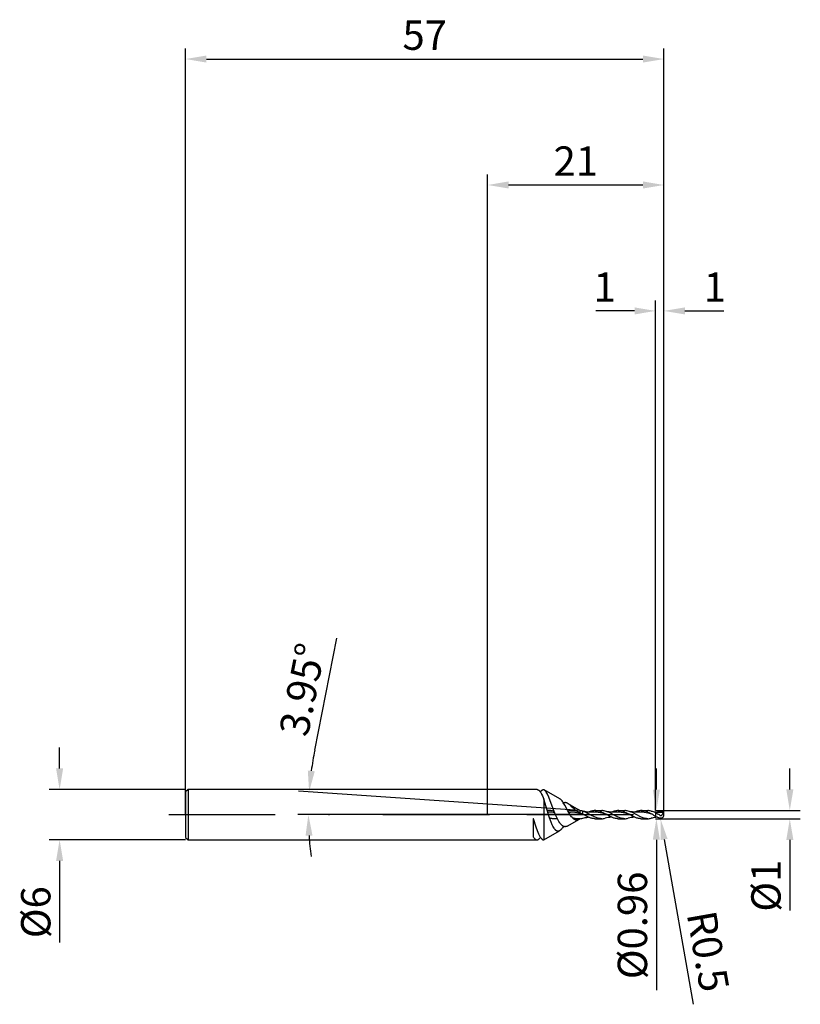
# Model space of a CAD drawing. Units: millimetres. Extents: x -56 to 37, y -23 to 95.
import ezdxf

# ---------------------------------------------------------------- set-up
doc = ezdxf.new("R2010")
doc.units = ezdxf.units.MM
doc.header["$PDMODE"] = 1
doc.linetypes.add('CENTER', pattern=[25.4, 12.7, -6.35, 0, -6.35])
doc.layers.get('DEFPOINTS').update_dxf_attribs({"linetype": 'CONTINUOUS'})
for name, color, linetype in [('1', 4, 'CONTINUOUS'), ('2', 7, 'CONTINUOUS'), ('4', 2, 'CENTER'), ('SK1', 4, 'CONTINUOUS'), ('SK2', 7, 'CONTINUOUS'), ('SK4', 2, 'CENTER')]:
    doc.layers.add(name, color=color, linetype=linetype)
doc.styles.add('SIMPLEX', font='simplex')
doc.dimstyles.get("Standard").update_dxf_attribs({"dimtxt": 3.5, "dimasz": 2.5, "dimexe": 1.25, "dimexo": 0, "dimtad": 1, "dimdsep": 46, "dimtxsty": 'SIMPLEX', "dimcen": 0, "dimazin": 2, "dimtfac": 1, "dimtofl": 0, "dimtmove": 0, "dimatfit": 3, "dimfxl": 1, "dimarcsym": 0})

# ---------------------------------------------------------------- blocks, each defined once
blk = doc.blocks.new('*D0')
at = {"layer": '2', "color": 0, "lineweight": -2}
for p, q in [((36, 3), (36, 5.5)), ((21, 0.5), (37.25, 0.5)), ((21, -0.5), (37.25, -0.5)), ((36, -3), (36, -11.42))]:
    blk.add_line(p, q, dxfattribs=at)
at = {"layer": '2', "color": 0}
for points in [[(35.58, 3), (36.42, 3), (36, 0.5)], [(36.42, -3), (35.58, -3), (36, -0.5)]]:
    blk.add_solid(points, dxfattribs=at)
at = {"layer": 'DEFPOINTS', "color": 0}
for p in [(21, 0.5), (21, -0.5), (36, -0.5)]:
    blk.add_point(p, dxfattribs=at)
at = {"layer": '2', "color": 0, "insert": (33.61, -8.46), "char_height": 3.5, "attachment_point": 5, "rotation": 90, "style": 'SIMPLEX'}
blk.add_mtext('%%c1', dxfattribs=at)
blk = doc.blocks.new('*D1')
at = {"layer": '2', "color": 0, "lineweight": -2}
for p, q in [((0, 0), (0, 76.25)), ((21, 0), (21, 76.25)), ((2.5, 75), (18.5, 75))]:
    blk.add_line(p, q, dxfattribs=at)
at = {"layer": '2', "color": 0}
for points in [[(2.5, 75.42), (2.5, 74.58), (0, 75)], [(18.5, 74.58), (18.5, 75.42), (21, 75)]]:
    blk.add_solid(points, dxfattribs=at)
at = {"layer": 'DEFPOINTS', "color": 0}
for p in [(21, 75), (0, 0), (21, 0)]:
    blk.add_point(p, dxfattribs=at)
at = {"layer": '2', "color": 0, "insert": (10.5, 77.39), "char_height": 3.5, "attachment_point": 5, "style": 'SIMPLEX'}
blk.add_mtext('21', dxfattribs=at)
blk = doc.blocks.new('*D2')
at = {"layer": '2', "color": 0, "lineweight": -2}
for p, q in [((20, 0.48), (20, 61.25)), ((21, 0.5), (21, 61.25)), ((17.5, 60), (15, 60)), ((23.5, 60), (28.13, 60))]:
    blk.add_line(p, q, dxfattribs=at)
at = {"layer": '2', "color": 0}
for points in [[(17.5, 59.58), (17.5, 60.42), (20, 60)], [(23.5, 60.42), (23.5, 59.58), (21, 60)]]:
    blk.add_solid(points, dxfattribs=at)
at = {"layer": 'DEFPOINTS', "color": 0}
for p in [(21, 60), (20, 0.48), (21, 0.5)]:
    blk.add_point(p, dxfattribs=at)
at = {"layer": '2', "color": 0, "insert": (27.06, 62.38), "char_height": 3.5, "attachment_point": 5, "style": 'SIMPLEX'}
blk.add_mtext('1', dxfattribs=at)
blk = doc.blocks.new('*D3')
at = {"layer": 'DEFPOINTS', "color": 0}
for p in [(-36, 3), (-51, -3), (-36, -3)]:
    blk.add_point(p, dxfattribs=at)
at = {"layer": 'SK2', "color": 0, "lineweight": -2}
for p, q in [((-51, 5.5), (-51, 8)), ((-36, 3), (-52.25, 3)), ((-36, -3), (-52.25, -3)), ((-51, -5.5), (-51, -15.24))]:
    blk.add_line(p, q, dxfattribs=at)
at = {"layer": 'SK2', "color": 0}
for points in [[(-51.42, 5.5), (-50.58, 5.5), (-51, 3)], [(-50.58, -5.5), (-51.42, -5.5), (-51, -3)]]:
    blk.add_solid(points, dxfattribs=at)
at = {"layer": 'SK2', "color": 0, "insert": (-53.39, -11.62), "char_height": 3.5, "attachment_point": 5, "rotation": 90, "style": 'SIMPLEX'}
blk.add_mtext('%%c6', dxfattribs=at)
blk = doc.blocks.new('*D4')
at = {"layer": 'DEFPOINTS', "color": 0}
for p in [(21, 90), (-36, 0), (21, 0)]:
    blk.add_point(p, dxfattribs=at)
at = {"layer": 'SK2', "color": 0, "lineweight": -2}
for p, q in [((-36, 0), (-36, 91.25)), ((21, 0), (21, 91.25)), ((-33.5, 90), (18.5, 90))]:
    blk.add_line(p, q, dxfattribs=at)
at = {"layer": 'SK2', "color": 0}
for points in [[(-33.5, 90.42), (-33.5, 89.58), (-36, 90)], [(18.5, 89.58), (18.5, 90.42), (21, 90)]]:
    blk.add_solid(points, dxfattribs=at)
at = {"layer": 'SK2', "color": 0, "insert": (-7.5, 92.39), "char_height": 3.5, "attachment_point": 5, "style": 'SIMPLEX'}
blk.add_mtext('57', dxfattribs=at)
blk = doc.blocks.new('*D5')
at = {"layer": '2', "color": 0, "lineweight": -2}
for p, q in [((20.1, 2.98), (20.1, 5.48)), ((20, 0.48), (21.35, 0.48)), ((20, -0.48), (21.35, -0.48)), ((20.1, -2.98), (20.1, -20.91))]:
    blk.add_line(p, q, dxfattribs=at)
at = {"layer": '2', "color": 0}
for points in [[(19.68, 2.98), (20.52, 2.98), (20.1, 0.48)], [(20.52, -2.98), (19.68, -2.98), (20.1, -0.48)]]:
    blk.add_solid(points, dxfattribs=at)
at = {"layer": 'DEFPOINTS', "color": 0}
for p in [(20, 0.48), (20, -0.48), (20.1, -0.48)]:
    blk.add_point(p, dxfattribs=at)
at = {"layer": '2', "color": 0, "insert": (17.7, -13.19), "char_height": 3.5, "attachment_point": 5, "rotation": 90, "style": 'SIMPLEX'}
blk.add_mtext('%%c0.96', dxfattribs=at)
blk = doc.blocks.new('*D6')
at = {"layer": '2', "color": 0, "lineweight": -2}
for p, q in [((20, 0.48), (20, 61.25)), ((21, 0.5), (21, 61.25)), ((17.5, 60), (12.87, 60)), ((23.5, 60), (26, 60))]:
    blk.add_line(p, q, dxfattribs=at)
at = {"layer": '2', "color": 0}
for points in [[(17.5, 59.58), (17.5, 60.42), (20, 60)], [(23.5, 60.42), (23.5, 59.58), (21, 60)]]:
    blk.add_solid(points, dxfattribs=at)
at = {"layer": 'DEFPOINTS', "color": 0}
for p in [(20, 60), (20, 0.48), (21, 0.5)]:
    blk.add_point(p, dxfattribs=at)
at = {"layer": '2', "color": 0, "insert": (13.94, 62.38), "char_height": 3.5, "attachment_point": 5, "style": 'SIMPLEX'}
blk.add_mtext('1', dxfattribs=at)
blk = doc.blocks.new('*D7')
at = {"layer": '2', "color": 0, "lineweight": -2}
blk.add_line((21.02, -2.95), (24.48, -22.59), dxfattribs=at)
at = {"layer": '2', "color": 0}
blk.add_solid([(21.43, -2.88), (20.61, -3.03), (20.59, -0.49)], dxfattribs=at)
at = {"layer": 'DEFPOINTS', "color": 0}
for p in [(20.5, 0), (20.59, -0.49)]:
    blk.add_point(p, dxfattribs=at)
at = {"layer": '2', "color": 0, "insert": (25.82, -16.35), "char_height": 3.5, "attachment_point": 5, "rotation": 280, "style": 'SIMPLEX'}
blk.add_mtext('R0.5', dxfattribs=at)
blk = doc.blocks.new('*D8')
at = {"layer": 'DEFPOINTS', "color": 0}
for p in [(-21.35, 0.91), (11, 0.5), (11, 0), (18.25, 0)]:
    blk.add_point(p, dxfattribs=at)
at = {"layer": 'SK2', "color": 0, "lineweight": -2}
for p, q in [((-20.61, 7.68), (-17.97, 21.04)), ((11, 0.5), (-22.52, 2.81)), ((11, 0), (-22.61, 0))]:
    blk.add_line(p, q, dxfattribs=at)
for start, end in [(168.8218, 172.4383), (183.6165, 187.233)]:
    blk.add_arc((18.25, 0), 39.61, start, end, dxfattribs=at)
at = {"layer": 'SK2', "color": 0}
for points in [[(-21.43, 5.25), (-20.6, 5.17), (-21.27, 2.73)], [(-20.87, -2.49), (-21.7, -2.51), (-21.36, 0)]]:
    blk.add_solid(points, dxfattribs=at)
at = {"layer": 'SK2', "color": 0, "insert": (-21.64, 14.82), "char_height": 3.5, "attachment_point": 5, "rotation": 78.8218, "style": 'SIMPLEX'}
blk.add_mtext('3.95%%d', dxfattribs=at)

msp = doc.modelspace()

# ---------------------------------------------------------------- linework, layer by layer
at = {"layer": '1'}
for p, q in [((5.881, 3), (0, 3)), ((5.881, 3), (5.893, 3)), ((5.893, 3), (5.906, 2.999)), ((5.906, 2.999), (5.918, 2.997)), ((5.918, 2.997), (5.931, 2.995)), ((5.931, 2.995), (5.943, 2.992)), ((5.943, 2.992), (5.956, 2.989)), ((5.956, 2.989), (5.968, 2.985)), ((5.968, 2.985), (5.981, 2.98)), ((5.981, 2.98), (5.993, 2.975)), ((5.993, 2.975), (6.006, 2.969)), ((6.006, 2.969), (6.018, 2.963)), ((6.018, 2.963), (6.031, 2.956)), ((6.031, 2.956), (6.043, 2.949)), ((6.043, 2.949), (6.068, 2.932)), ((6.068, 2.932), (6.093, 2.912)), ((6.093, 2.912), (6.118, 2.89)), ((6.118, 2.89), (6.143, 2.866)), ((6.143, 2.866), (6.168, 2.84)), ((6.168, 2.84), (6.193, 2.811)), ((6.193, 2.811), (6.218, 2.78)), ((6.218, 2.78), (6.268, 2.711)), ((6.268, 2.711), (6.318, 2.633)), ((6.28, 2.693), (6.33, 2.764)), ((6.318, 2.633), (6.368, 2.547)), ((6.33, 2.764), (6.355, 2.796)), ((6.355, 2.796), (6.38, 2.826)), ((6.368, 2.547), (6.418, 2.453)), ((6.38, 2.826), (6.405, 2.854)), ((6.405, 2.854), (6.43, 2.879)), ((6.418, 2.453), (6.518, 2.24)), ((6.43, 2.879), (6.455, 2.902)), ((6.455, 2.902), (6.48, 2.922)), ((6.48, 2.922), (6.504, 2.94)), ((6.504, 2.94), (6.529, 2.956)), ((6.529, 2.956), (6.542, 2.963)), ((6.542, 2.963), (6.554, 2.97)), ((6.554, 2.97), (6.567, 2.975)), ((6.567, 2.975), (6.579, 2.981)), ((6.579, 2.981), (6.592, 2.985)), ((6.592, 2.985), (6.604, 2.989)), ((6.604, 2.989), (6.617, 2.992)), ((6.617, 2.992), (6.629, 2.995)), ((6.629, 2.995), (6.642, 2.997)), ((6.642, 2.997), (6.654, 2.999)), ((6.654, 2.999), (6.667, 3)), ((6.667, 3), (6.679, 3)), ((6.679, 3), (6.68, 3)), ((6.68, 3), (6.679, 3)), ((6.68, 3), (8.565, 1.909)), ((6.68, 3), (6.68, 3)), ((6.68, 3), (6.68, 3)), ((6.68, 3), (6.68, 3)), ((6.698, 2.989), (6.68, 3)), ((6.715, 2.977), (6.698, 2.989)), ((6.733, 2.964), (6.715, 2.977)), ((6.75, 2.95), (6.733, 2.964)), ((6.786, 2.918), (6.75, 2.95)), ((6.822, 2.881), (6.786, 2.918)), ((6.858, 2.839), (6.822, 2.881)), ((6.894, 2.793), (6.858, 2.839)), ((6.931, 2.743), (6.894, 2.793)), ((6.967, 2.688), (6.931, 2.743)), ((7.042, 2.565), (6.967, 2.688)), ((7.117, 2.425), (7.042, 2.565)), ((7.271, 2.099), (7.117, 2.425)), ((6.518, 2.24), (6.68, 1.833)), ((6.68, 1.833), (6.68, -3)), ((7.366, -0.379), (6.68, 1.833)), ((7.942, 0.379), (7.271, 2.099)), ((8.583, 1.898), (8.565, 1.909)), ((8.601, 1.887), (8.583, 1.898)), ((8.637, 1.86), (8.601, 1.887)), ((8.673, 1.831), (8.637, 1.86)), ((8.71, 1.797), (8.673, 1.831)), ((8.747, 1.76), (8.71, 1.797)), ((8.784, 1.72), (8.747, 1.76)), ((8.86, 1.629), (8.784, 1.72)), ((8.937, 1.525), (8.86, 1.629)), ((9.015, 1.408), (8.937, 1.525)), ((9.176, 1.144), (9.015, 1.408)), ((9.059, 1.401), (9.028, 1.388)), ((9.091, 1.412), (9.059, 1.401)), ((9.123, 1.42), (9.091, 1.412)), ((9.155, 1.426), (9.123, 1.42)), ((9.188, 1.43), (9.155, 1.426)), ((9.221, 1.432), (9.188, 1.43)), ((9.254, 1.432), (9.221, 1.432)), ((9.288, 1.429), (9.254, 1.432)), ((9.321, 1.424), (9.288, 1.429)), ((9.356, 1.417), (9.321, 1.424)), ((9.39, 1.408), (9.356, 1.417)), ((9.425, 1.396), (9.39, 1.408)), ((9.461, 1.382), (9.425, 1.396)), ((9.496, 1.366), (9.461, 1.382)), ((9.533, 1.348), (9.496, 1.366)), ((9.569, 1.328), (9.533, 1.348)), ((9.569, 1.328), (10.864, 0.579)), ((9.628, 1.292), (9.569, 1.328)), ((9.688, 1.25), (9.628, 1.292)), ((9.75, 1.204), (9.688, 1.25)), ((9.812, 1.153), (9.75, 1.204)), ((7.196, 0.501), (7.09, 0.489)), ((7.25, 0.504), (7.196, 0.501)), ((7.303, 0.505), (7.25, 0.504)), ((7.356, 0.504), (7.303, 0.505)), ((7.409, 0.502), (7.356, 0.504)), ((7.516, 0.491), (7.409, 0.502)), ((7.623, 0.473), (7.516, 0.491)), ((7.729, 0.448), (7.623, 0.473)), ((7.836, 0.417), (7.729, 0.448)), ((7.942, 0.379), (7.836, 0.417)), ((8.134, -0.092), (7.942, 0.379)), ((9.568, 0.437), (9.176, 1.144)), ((9.778, 0.078), (9.568, 0.437)), ((9.642, 0.449), (9.572, 0.429)), ((9.712, 0.466), (9.642, 0.449)), ((9.782, 0.48), (9.712, 0.466)), ((9.887, -0.09), (9.778, 0.078)), ((9.852, 0.491), (9.782, 0.48)), ((10.077, 0.911), (9.812, 1.153)), ((9.95, 0.301), (9.851, 0.295)), ((9.921, 0.499), (9.852, 0.491)), ((9.991, 0.504), (9.921, 0.499)), ((10.049, 0.303), (9.95, 0.301)), ((10.061, 0.505), (9.991, 0.504)), ((10.147, 0.301), (10.049, 0.303)), ((10.131, 0.503), (10.061, 0.505)), ((10.367, 0.634), (10.077, 0.911)), ((10.201, 0.498), (10.131, 0.503)), ((10.246, 0.296), (10.147, 0.301)), ((10.271, 0.49), (10.201, 0.498)), ((10.345, 0.287), (10.246, 0.296)), ((10.341, 0.479), (10.271, 0.49)), ((10.411, 0.465), (10.341, 0.479)), ((10.444, 0.274), (10.345, 0.287)), ((10.524, 0.5), (10.367, 0.634)), ((10.48, 0.447), (10.411, 0.465)), ((10.642, 0.238), (10.444, 0.274)), ((10.55, 0.427), (10.48, 0.447)), ((10.606, 0.437), (10.524, 0.5)), ((10.69, 0.379), (10.55, 0.427)), ((10.69, 0.379), (10.606, 0.437)), ((10.839, 0.19), (10.642, 0.238)), ((10.764, 0.335), (10.69, 0.379)), ((10.801, 0.315), (10.764, 0.335)), ((10.839, 0.296), (10.801, 0.315)), ((10.877, 0.28), (10.839, 0.296)), ((11.037, 0.132), (10.839, 0.19)), ((10.915, 0.265), (10.877, 0.28)), ((10.953, 0.253), (10.915, 0.265)), ((10.991, 0.244), (10.953, 0.253)), ((10.991, 0.485), (11, 0.482)), ((10.991, 0.244), (11, 0.237)), ((11, 0.482), (11, 0.237)), ((11.29, 0.078), (11, 0.237)), ((11.432, 0), (11.037, 0.132)), ((11.29, 0.417), (11.212, 0.437)), ((11.558, 0.361), (11.212, 0.437)), ((11.29, 0.417), (11.29, 0.078)), ((11.416, 0.379), (11.29, 0.417)), ((11.432, 0), (11.29, 0.078)), ((11.541, 0.333), (11.416, 0.379)), ((11.667, 0.28), (11.541, 0.333)), ((11.732, 0.33), (11.558, 0.361)), ((11.792, 0.222), (11.667, 0.28)), ((11.905, 0.307), (11.732, 0.33)), ((12.079, 0.073), (11.792, 0.222)), ((12.078, 0.291), (11.905, 0.307)), ((12.112, 0.337), (12.013, 0.296)), ((12.252, 0.283), (12.078, 0.291)), ((12.366, -0.084), (12.079, 0.073)), ((12.211, 0.373), (12.112, 0.337)), ((12.31, 0.405), (12.211, 0.373)), ((12.425, 0.285), (12.252, 0.283)), ((12.41, 0.431), (12.31, 0.405)), ((12.509, 0.453), (12.41, 0.431)), ((12.599, 0.295), (12.425, 0.285)), ((12.608, 0.468), (12.509, 0.453)), ((12.698, 0.301), (12.599, 0.295)), ((12.707, 0.477), (12.608, 0.468)), ((12.796, 0.303), (12.698, 0.301)), ((12.806, 0.48), (12.707, 0.477)), ((12.895, 0.301), (12.796, 0.303)), ((12.806, 0.48), (13.586, 0.48)), ((12.892, 0.478), (12.806, 0.48)), ((12.978, 0.471), (12.892, 0.478)), ((12.994, 0.296), (12.895, 0.301)), ((13.064, 0.459), (12.978, 0.471)), ((13.093, 0.287), (12.994, 0.296)), ((13.15, 0.443), (13.064, 0.459)), ((13.192, 0.274), (13.093, 0.287)), ((13.236, 0.423), (13.15, 0.443)), ((13.389, 0.238), (13.192, 0.274)), ((13.322, 0.399), (13.236, 0.423)), ((13.407, 0.371), (13.322, 0.399)), ((13.587, 0.19), (13.389, 0.238)), ((13.493, 0.339), (13.407, 0.371)), ((13.665, 0.267), (13.493, 0.339)), ((13.785, 0.132), (13.587, 0.19)), ((13.837, 0.184), (13.665, 0.267)), ((14.18, 0), (13.785, 0.132)), ((14.18, 0), (13.837, 0.184)), ((14.11, 0.396), (13.981, 0.432)), ((13.981, 0.432), (13.981, 0.432)), ((14.322, 0.357), (13.981, 0.432)), ((14.238, 0.352), (14.11, 0.396)), ((14.367, 0.301), (14.238, 0.352)), ((14.493, 0.328), (14.322, 0.357)), ((14.496, 0.243), (14.367, 0.301)), ((14.664, 0.305), (14.493, 0.328)), ((14.79, 0.093), (14.496, 0.243)), ((14.834, 0.29), (14.664, 0.305)), ((14.86, 0.337), (14.761, 0.296)), ((15.084, -0.068), (14.79, 0.093)), ((15.005, 0.283), (14.834, 0.29)), ((14.959, 0.373), (14.86, 0.337)), ((15.058, 0.405), (14.959, 0.373)), ((15.176, 0.285), (15.005, 0.283)), ((15.158, 0.431), (15.058, 0.405)), ((15.257, 0.453), (15.158, 0.431)), ((15.347, 0.295), (15.176, 0.285)), ((15.356, 0.468), (15.257, 0.453)), ((15.445, 0.301), (15.347, 0.295)), ((15.455, 0.477), (15.356, 0.468)), ((15.544, 0.303), (15.445, 0.301)), ((15.554, 0.48), (15.455, 0.477)), ((15.643, 0.301), (15.544, 0.303)), ((15.554, 0.48), (16.333, 0.48)), ((15.64, 0.478), (15.554, 0.48)), ((15.726, 0.471), (15.64, 0.478)), ((15.742, 0.296), (15.643, 0.301)), ((15.812, 0.459), (15.726, 0.471)), ((15.841, 0.287), (15.742, 0.296)), ((15.898, 0.443), (15.812, 0.459)), ((15.94, 0.274), (15.841, 0.287)), ((15.984, 0.423), (15.898, 0.443)), ((16.137, 0.238), (15.94, 0.274)), ((16.069, 0.399), (15.984, 0.423)), ((16.155, 0.371), (16.069, 0.399)), ((16.335, 0.19), (16.137, 0.238)), ((16.241, 0.339), (16.155, 0.371)), ((16.413, 0.267), (16.241, 0.339)), ((16.533, 0.132), (16.335, 0.19)), ((16.585, 0.184), (16.413, 0.267)), ((16.928, 0), (16.533, 0.132)), ((16.928, 0), (16.585, 0.184)), ((17.07, 0.357), (16.729, 0.432)), ((16.858, 0.396), (16.729, 0.432)), ((16.729, 0.432), (16.729, 0.432)), ((16.986, 0.352), (16.858, 0.396)), ((17.115, 0.301), (16.986, 0.352)), ((17.241, 0.328), (17.07, 0.357)), ((17.244, 0.243), (17.115, 0.301)), ((17.412, 0.305), (17.241, 0.328)), ((17.538, 0.093), (17.244, 0.243)), ((17.582, 0.29), (17.412, 0.305)), ((17.608, 0.337), (17.509, 0.296)), ((17.832, -0.068), (17.538, 0.093)), ((17.753, 0.283), (17.582, 0.29)), ((17.707, 0.373), (17.608, 0.337)), ((17.806, 0.405), (17.707, 0.373)), ((17.924, 0.285), (17.753, 0.283)), ((17.905, 0.431), (17.806, 0.405)), ((18.005, 0.453), (17.905, 0.431)), ((18.095, 0.295), (17.924, 0.285)), ((18.104, 0.468), (18.005, 0.453)), ((18.193, 0.301), (18.095, 0.295)), ((18.203, 0.477), (18.104, 0.468)), ((18.292, 0.303), (18.193, 0.301)), ((18.302, 0.48), (18.203, 0.477)), ((18.391, 0.301), (18.292, 0.303)), ((18.302, 0.48), (19.081, 0.48)), ((18.388, 0.478), (18.302, 0.48)), ((18.474, 0.471), (18.388, 0.478)), ((18.49, 0.296), (18.391, 0.301)), ((18.56, 0.459), (18.474, 0.471)), ((18.589, 0.287), (18.49, 0.296)), ((18.646, 0.443), (18.56, 0.459)), ((18.688, 0.274), (18.589, 0.287)), ((18.731, 0.423), (18.646, 0.443)), ((18.885, 0.238), (18.688, 0.274)), ((18.817, 0.399), (18.731, 0.423)), ((18.903, 0.371), (18.817, 0.399)), ((19.083, 0.19), (18.885, 0.238)), ((18.989, 0.339), (18.903, 0.371)), ((19.161, 0.267), (18.989, 0.339)), ((19.281, 0.132), (19.083, 0.19)), ((19.333, 0.184), (19.161, 0.267)), ((19.676, 0), (19.281, 0.132)), ((19.676, 0), (19.333, 0.184)), ((19.477, 0.432), (19.477, 0.432)), ((20, 0.239), (20, 0.326)), ((20, 0.326), (20, 0.326)), ((20, 0.326), (20, 0.326)), ((20, 0.326), (20, 0.326)), ((20, 0.326), (20, 0.326)), ((20, 0.326), (20, 0.326)), ((20, 0.326), (20, 0.326)), ((20, 0.326), (20, 0.326)), ((20, 0.326), (20, 0.326)), ((20, 0.326), (20, 0.326)), ((20, 0.326), (20, 0.326)), ((20, 0.326), (20, 0.326)), ((20, 0.326), (20, 0.326)), ((20, 0.326), (20, 0.326)), ((20, 0.326), (20, 0.326)), ((20, 0.326), (20, 0.326)), ((20, 0.326), (20, 0.326)), ((20, 0.326), (20, 0.326)), ((5.44, -0.461), (5.75, -1.46)), ((5.44, -0.461), (5.44, -2.627)), ((5.449, -0.492), (5.44, -0.493)), ((7.454, -0.411), (7.366, -0.379)), ((7.553, -0.894), (7.366, -0.379)), ((7.542, -0.438), (7.454, -0.411)), ((7.66, -0.468), (7.542, -0.438)), ((7.693, -1.224), (7.553, -0.894)), ((7.719, -0.48), (7.66, -0.468)), ((7.778, -0.489), (7.719, -0.48)), ((7.836, -0.496), (7.778, -0.489)), ((7.895, -0.502), (7.836, -0.496)), ((7.954, -0.504), (7.895, -0.502)), ((8.013, -0.505), (7.954, -0.504)), ((8.072, -0.503), (8.013, -0.505)), ((8.131, -0.499), (8.072, -0.503)), ((8.19, -0.493), (8.131, -0.499)), ((8.312, -0.483), (8.134, -0.092)), ((8.248, -0.484), (8.19, -0.493)), ((8.307, -0.474), (8.248, -0.484)), ((8.404, -0.663), (8.312, -0.483)), ((8.498, -0.829), (8.404, -0.663)), ((8.594, -0.979), (8.498, -0.829)), ((8.643, -1.048), (8.594, -0.979)), ((8.693, -1.111), (8.643, -1.048)), ((8.744, -1.17), (8.693, -1.111)), ((8.795, -1.223), (8.744, -1.17)), ((9.569, -1.328), (10.864, -0.579)), ((9.999, -0.244), (9.887, -0.09)), ((10.056, -0.314), (9.999, -0.244)), ((10.114, -0.379), (10.056, -0.314)), ((10.223, -0.418), (10.114, -0.379)), ((10.18, -0.446), (10.114, -0.379)), ((10.225, -0.486), (10.18, -0.446)), ((10.333, -0.45), (10.223, -0.418)), ((10.27, -0.522), (10.225, -0.486)), ((10.316, -0.555), (10.27, -0.522)), ((10.338, -0.569), (10.316, -0.555)), ((10.443, -0.475), (10.333, -0.45)), ((10.362, -0.583), (10.338, -0.569)), ((10.385, -0.595), (10.362, -0.583)), ((10.408, -0.606), (10.385, -0.595)), ((10.431, -0.616), (10.408, -0.606)), ((10.455, -0.625), (10.431, -0.616)), ((10.553, -0.493), (10.443, -0.475)), ((10.478, -0.633), (10.455, -0.625)), ((10.502, -0.639), (10.478, -0.633)), ((10.526, -0.644), (10.502, -0.639)), ((10.549, -0.648), (10.526, -0.644)), ((10.573, -0.651), (10.549, -0.648)), ((10.607, -0.499), (10.553, -0.493)), ((10.597, -0.652), (10.573, -0.651)), ((10.621, -0.652), (10.597, -0.652)), ((10.662, -0.503), (10.607, -0.499)), ((10.645, -0.651), (10.621, -0.652)), ((10.669, -0.648), (10.645, -0.651)), ((10.717, -0.505), (10.662, -0.503)), ((10.694, -0.644), (10.669, -0.648)), ((10.718, -0.639), (10.694, -0.644)), ((10.772, -0.505), (10.717, -0.505)), ((10.742, -0.632), (10.718, -0.639)), ((10.766, -0.624), (10.742, -0.632)), ((10.791, -0.615), (10.766, -0.624)), ((10.827, -0.503), (10.772, -0.505)), ((10.815, -0.604), (10.791, -0.615)), ((10.839, -0.592), (10.815, -0.604)), ((10.882, -0.499), (10.827, -0.503)), ((10.864, -0.579), (10.839, -0.592)), ((10.991, -0.485), (10.882, -0.499)), ((10.991, -0.485), (11, -0.482)), ((11.212, -0.437), (11.612, -0.35)), ((11.776, -0.184), (11.432, 0)), ((11.612, -0.35), (11.813, -0.318)), ((11.948, -0.267), (11.776, -0.184)), ((11.813, -0.318), (12.013, -0.296)), ((12.119, -0.339), (11.948, -0.267)), ((12.205, -0.371), (12.119, -0.339)), ((12.291, -0.399), (12.205, -0.371)), ((12.377, -0.423), (12.291, -0.399)), ((12.653, -0.232), (12.366, -0.084)), ((12.463, -0.443), (12.377, -0.423)), ((12.549, -0.459), (12.463, -0.443)), ((12.635, -0.471), (12.549, -0.459)), ((12.72, -0.478), (12.635, -0.471)), ((12.796, -0.297), (12.653, -0.232)), ((12.806, -0.48), (12.72, -0.478)), ((12.94, -0.355), (12.796, -0.297)), ((12.806, -0.48), (13.586, -0.48)), ((13.083, -0.403), (12.94, -0.355)), ((13.155, -0.423), (13.083, -0.403)), ((13.226, -0.44), (13.155, -0.423)), ((13.298, -0.454), (13.226, -0.44)), ((13.37, -0.465), (13.298, -0.454)), ((13.442, -0.474), (13.37, -0.465)), ((13.513, -0.478), (13.442, -0.474)), ((13.585, -0.48), (13.513, -0.478)), ((13.586, -0.48), (13.585, -0.48)), ((14.524, -0.184), (14.18, 0)), ((14.695, -0.267), (14.524, -0.184)), ((14.867, -0.339), (14.695, -0.267)), ((14.953, -0.371), (14.867, -0.339)), ((15.039, -0.399), (14.953, -0.371)), ((15.125, -0.423), (15.039, -0.399)), ((15.378, -0.221), (15.084, -0.068)), ((15.211, -0.443), (15.125, -0.423)), ((15.297, -0.459), (15.211, -0.443)), ((15.382, -0.471), (15.297, -0.459)), ((15.525, -0.289), (15.378, -0.221)), ((15.468, -0.478), (15.382, -0.471)), ((15.554, -0.48), (15.468, -0.478)), ((15.672, -0.349), (15.525, -0.289)), ((15.554, -0.48), (16.333, -0.48)), ((15.818, -0.399), (15.672, -0.349)), ((15.892, -0.42), (15.818, -0.399)), ((15.965, -0.438), (15.892, -0.42)), ((16.039, -0.453), (15.965, -0.438)), ((16.112, -0.465), (16.039, -0.453)), ((16.186, -0.473), (16.112, -0.465)), ((16.259, -0.478), (16.186, -0.473)), ((16.333, -0.48), (16.259, -0.478)), ((16.333, -0.48), (16.333, -0.48)), ((17.272, -0.184), (16.928, 0)), ((17.443, -0.267), (17.272, -0.184)), ((17.615, -0.339), (17.443, -0.267)), ((17.701, -0.371), (17.615, -0.339)), ((17.787, -0.399), (17.701, -0.371)), ((17.873, -0.423), (17.787, -0.399)), ((18.126, -0.221), (17.832, -0.068)), ((17.959, -0.443), (17.873, -0.423)), ((18.044, -0.459), (17.959, -0.443)), ((18.13, -0.471), (18.044, -0.459)), ((18.273, -0.289), (18.126, -0.221)), ((18.216, -0.478), (18.13, -0.471)), ((18.302, -0.48), (18.216, -0.478)), ((18.42, -0.349), (18.273, -0.289)), ((18.302, -0.48), (19.081, -0.48)), ((18.567, -0.399), (18.42, -0.349)), ((18.64, -0.42), (18.567, -0.399)), ((18.714, -0.438), (18.64, -0.42)), ((18.787, -0.453), (18.714, -0.438)), ((18.861, -0.465), (18.787, -0.453)), ((18.934, -0.473), (18.861, -0.465)), ((19.008, -0.478), (18.934, -0.473)), ((19.081, -0.48), (19.008, -0.478)), ((20, -0.324), (20, -0.181)), ((20, -0.326), (20, -0.324)), ((20, -0.326), (20, -0.326)), ((20, -0.326), (20, -0.326)), ((5.75, -1.46), (5.905, -1.899)), ((5.905, -1.899), (6.06, -2.279)), ((6.06, -2.279), (6.137, -2.442)), ((6.68, -3), (8.565, -1.909)), ((7.765, -1.372), (7.693, -1.224)), ((7.837, -1.506), (7.765, -1.372)), ((7.911, -1.625), (7.837, -1.506)), ((7.948, -1.678), (7.911, -1.625)), ((7.986, -1.728), (7.948, -1.678)), ((8.023, -1.773), (7.986, -1.728)), ((8.062, -1.813), (8.023, -1.773)), ((8.1, -1.85), (8.062, -1.813)), ((8.119, -1.866), (8.1, -1.85)), ((8.139, -1.881), (8.119, -1.866)), ((8.158, -1.895), (8.139, -1.881)), ((8.178, -1.908), (8.158, -1.895)), ((8.197, -1.919), (8.178, -1.908)), ((8.217, -1.93), (8.197, -1.919)), ((8.237, -1.939), (8.217, -1.93)), ((8.257, -1.946), (8.237, -1.939)), ((8.277, -1.953), (8.257, -1.946)), ((8.297, -1.958), (8.277, -1.953)), ((8.317, -1.962), (8.297, -1.958)), ((8.337, -1.965), (8.317, -1.962)), ((8.357, -1.967), (8.337, -1.965)), ((8.378, -1.967), (8.357, -1.967)), ((8.398, -1.966), (8.378, -1.967)), ((8.419, -1.963), (8.398, -1.966)), ((8.439, -1.959), (8.419, -1.963)), ((8.46, -1.954), (8.439, -1.959)), ((8.481, -1.948), (8.46, -1.954)), ((8.502, -1.94), (8.481, -1.948)), ((8.523, -1.931), (8.502, -1.94)), ((8.544, -1.921), (8.523, -1.931)), ((8.565, -1.909), (8.544, -1.921)), ((8.593, -1.892), (8.565, -1.909)), ((8.62, -1.873), (8.593, -1.892)), ((8.648, -1.852), (8.62, -1.873)), ((8.676, -1.828), (8.648, -1.852)), ((8.705, -1.802), (8.676, -1.828)), ((8.733, -1.775), (8.705, -1.802)), ((8.79, -1.713), (8.733, -1.775)), ((8.849, -1.643), (8.79, -1.713)), ((8.846, -1.271), (8.795, -1.223)), ((8.873, -1.293), (8.846, -1.271)), ((8.908, -1.565), (8.849, -1.643)), ((8.899, -1.313), (8.873, -1.293)), ((8.926, -1.332), (8.899, -1.313)), ((9.028, -1.388), (8.908, -1.565)), ((8.952, -1.349), (8.926, -1.332)), ((8.979, -1.364), (8.952, -1.349)), ((9.007, -1.379), (8.979, -1.364)), ((9.034, -1.391), (9.007, -1.379)), ((9.062, -1.402), (9.034, -1.391)), ((9.089, -1.411), (9.062, -1.402)), ((9.117, -1.419), (9.089, -1.411)), ((9.146, -1.425), (9.117, -1.419)), ((9.174, -1.429), (9.146, -1.425)), ((9.203, -1.431), (9.174, -1.429)), ((9.232, -1.432), (9.203, -1.431)), ((9.261, -1.431), (9.232, -1.432)), ((9.291, -1.429), (9.261, -1.431)), ((9.321, -1.424), (9.291, -1.429)), ((9.351, -1.418), (9.321, -1.424)), ((9.381, -1.41), (9.351, -1.418)), ((9.412, -1.401), (9.381, -1.41)), ((9.443, -1.39), (9.412, -1.401)), ((9.474, -1.377), (9.443, -1.39)), ((9.505, -1.362), (9.474, -1.377)), ((9.537, -1.346), (9.505, -1.362)), ((9.569, -1.328), (9.537, -1.346)), ((0, -3), (5.881, -3)), ((5.44, -2.627), (5.495, -2.713)), ((5.495, -2.713), (5.55, -2.788)), ((5.55, -2.788), (5.578, -2.822)), ((5.578, -2.822), (5.605, -2.852)), ((5.605, -2.852), (5.633, -2.88)), ((5.633, -2.88), (5.661, -2.905)), ((5.661, -2.905), (5.688, -2.927)), ((5.688, -2.927), (5.702, -2.937)), ((5.702, -2.937), (5.716, -2.947)), ((5.716, -2.947), (5.729, -2.955)), ((5.729, -2.955), (5.743, -2.963)), ((5.743, -2.963), (5.757, -2.97)), ((5.757, -2.97), (5.771, -2.976)), ((5.771, -2.976), (5.785, -2.982)), ((5.785, -2.982), (5.798, -2.987)), ((5.798, -2.987), (5.812, -2.991)), ((5.812, -2.991), (5.826, -2.994)), ((5.826, -2.994), (5.84, -2.997)), ((5.84, -2.997), (5.853, -2.999)), ((5.853, -2.999), (5.867, -3)), ((5.867, -3), (5.881, -3)), ((5.881, -3), (5.893, -3)), ((5.893, -3), (5.906, -2.999)), ((5.906, -2.999), (5.918, -2.997)), ((5.918, -2.997), (5.931, -2.995)), ((5.931, -2.995), (5.943, -2.992)), ((5.943, -2.992), (5.956, -2.989)), ((5.956, -2.989), (5.968, -2.985)), ((5.968, -2.985), (5.981, -2.981)), ((5.981, -2.981), (5.993, -2.975)), ((5.993, -2.975), (6.006, -2.97)), ((6.006, -2.97), (6.018, -2.963)), ((6.018, -2.963), (6.031, -2.956)), ((6.031, -2.956), (6.043, -2.949)), ((6.043, -2.949), (6.068, -2.932)), ((6.068, -2.932), (6.093, -2.912)), ((6.093, -2.912), (6.118, -2.891)), ((6.118, -2.891), (6.143, -2.867)), ((6.137, -2.442), (6.214, -2.587)), ((6.143, -2.867), (6.168, -2.84)), ((6.168, -2.84), (6.193, -2.812)), ((6.193, -2.812), (6.218, -2.781)), ((6.214, -2.587), (6.253, -2.651)), ((6.218, -2.781), (6.243, -2.747)), ((6.243, -2.747), (6.28, -2.693)), ((6.253, -2.651), (6.292, -2.711)), ((6.292, -2.711), (6.331, -2.765)), ((6.331, -2.765), (6.369, -2.814)), ((6.369, -2.814), (6.408, -2.857)), ((6.408, -2.857), (6.427, -2.877)), ((6.427, -2.877), (6.447, -2.895)), ((6.447, -2.895), (6.466, -2.912)), ((6.466, -2.912), (6.485, -2.927)), ((6.485, -2.927), (6.505, -2.941)), ((6.505, -2.941), (6.524, -2.953)), ((6.524, -2.953), (6.543, -2.964)), ((6.543, -2.964), (6.563, -2.974)), ((6.563, -2.974), (6.582, -2.982)), ((6.582, -2.982), (6.602, -2.988)), ((6.602, -2.988), (6.611, -2.991)), ((6.611, -2.991), (6.621, -2.993)), ((6.621, -2.993), (6.631, -2.995)), ((6.631, -2.995), (6.64, -2.997)), ((6.64, -2.997), (6.65, -2.998)), ((6.65, -2.998), (6.66, -2.999)), ((6.66, -2.999), (6.669, -3)), ((6.669, -3), (6.679, -3)), ((6.679, -3), (6.68, -3))]:
    msp.add_line(p, q, dxfattribs=at)
at = {"layer": '1', "color": 1}
for p, q in [((20, 0.239), (20, 0.326)), ((20, 0.326), (20, 0.326)), ((20, 0.326), (20, 0.326)), ((20, 0.326), (20, 0.326)), ((20, 0.326), (20, 0.326)), ((20, 0.326), (20, 0.326)), ((20, 0.326), (20, 0.326)), ((20, 0.326), (20, 0.326)), ((20, 0.326), (20, 0.326)), ((20, 0.326), (20, 0.326)), ((20, 0.326), (20, 0.326)), ((20, 0.326), (20, 0.326)), ((20, 0.326), (20, 0.326)), ((20, 0.326), (20, 0.326)), ((20, 0.326), (20, 0.326)), ((20, 0.326), (20, 0.326)), ((20, 0.326), (20, 0.326)), ((20, 0.326), (20, 0.326)), ((20, 0.211), (20, 0.239)), ((20, 0.211), (20, -0.181)), ((20.52, 0.411), (20.5, 0.404)), ((20.541, 0.416), (20.52, 0.411)), ((20.568, 0.422), (20.541, 0.416)), ((20.595, 0.426), (20.568, 0.422)), ((20.609, 0.427), (20.595, 0.426)), ((20.622, 0.428), (20.609, 0.427)), ((20.636, 0.428), (20.622, 0.428)), ((20.649, 0.428), (20.636, 0.428)), ((20.662, 0.427), (20.649, 0.428)), ((20.676, 0.426), (20.662, 0.427)), ((20.689, 0.424), (20.676, 0.426)), ((20.702, 0.422), (20.689, 0.424)), ((20.715, 0.419), (20.702, 0.422)), ((20.728, 0.415), (20.715, 0.419)), ((20.74, 0.411), (20.728, 0.415)), ((20.753, 0.407), (20.74, 0.411)), ((20.765, 0.402), (20.753, 0.407)), ((20.778, 0.396), (20.765, 0.402)), ((20.79, 0.39), (20.778, 0.396)), ((20.802, 0.383), (20.79, 0.39)), ((20.813, 0.375), (20.802, 0.383)), ((20.806, 0), (20.821, 0.019)), ((20.825, 0.368), (20.813, 0.375)), ((20.821, 0.019), (20.835, 0.039)), ((20.836, 0.359), (20.825, 0.368)), ((20.835, 0.039), (20.847, 0.06)), ((20.847, 0.35), (20.836, 0.359)), ((20.898, 0.298), (20.842, 0.295)), ((20.858, 0.341), (20.847, 0.35)), ((20.847, 0.06), (20.859, 0.08)), ((20.868, 0.331), (20.858, 0.341)), ((20.859, 0.08), (20.869, 0.1)), ((20.878, 0.321), (20.868, 0.331)), ((20.869, 0.1), (20.878, 0.119)), ((20.888, 0.31), (20.878, 0.321)), ((20.878, 0.119), (20.885, 0.139)), ((20.885, 0.139), (20.892, 0.157)), ((20.898, 0.298), (20.888, 0.31)), ((20.892, 0.157), (20.898, 0.175)), ((20.898, 0.175), (20.902, 0.193)), ((20.902, 0.193), (20.906, 0.209)), ((20.906, 0.292), (20.905, 0.293)), ((20.907, 0.29), (20.906, 0.292)), ((20.906, 0.209), (20.909, 0.224)), ((20.908, 0.289), (20.907, 0.29)), ((20.908, 0.287), (20.908, 0.289)), ((20.909, 0.286), (20.908, 0.287)), ((20.909, 0.284), (20.909, 0.286)), ((20.91, 0.282), (20.909, 0.284)), ((20.909, 0.224), (20.911, 0.238)), ((20.91, 0.281), (20.91, 0.282)), ((20.911, 0.276), (20.91, 0.281)), ((20.912, 0.272), (20.911, 0.276)), ((20.911, 0.238), (20.912, 0.251)), ((20.912, 0.267), (20.912, 0.272)), ((20.912, 0.262), (20.912, 0.267)), ((20.912, 0.257), (20.912, 0.262)), ((20.912, 0.251), (20.912, 0.257)), ((20, -0.324), (20, -0.181)), ((20, -0.326), (20, -0.324)), ((20, -0.326), (20, -0.326)), ((20, -0.326), (20, -0.326)), ((20.5, -0.068), (20.512, -0.074)), ((20.52, -0.411), (20.5, -0.404)), ((20.512, -0.074), (20.525, -0.08)), ((20.541, -0.416), (20.52, -0.411)), ((20.525, -0.08), (20.537, -0.086)), ((20.537, -0.086), (20.55, -0.09)), ((20.568, -0.422), (20.541, -0.416)), ((20.55, -0.09), (20.563, -0.094)), ((20.563, -0.094), (20.577, -0.097)), ((20.595, -0.426), (20.568, -0.422)), ((20.577, -0.097), (20.59, -0.1)), ((20.59, -0.1), (20.604, -0.101)), ((20.609, -0.427), (20.595, -0.426)), ((20.604, -0.101), (20.617, -0.102)), ((20.622, -0.428), (20.609, -0.427)), ((20.617, -0.102), (20.631, -0.101)), ((20.636, -0.428), (20.622, -0.428)), ((20.631, -0.101), (20.644, -0.1)), ((20.649, -0.428), (20.636, -0.428)), ((20.644, -0.1), (20.657, -0.098)), ((20.662, -0.427), (20.649, -0.428)), ((20.657, -0.098), (20.67, -0.095)), ((20.676, -0.426), (20.662, -0.427)), ((20.67, -0.095), (20.683, -0.091)), ((20.689, -0.424), (20.676, -0.426)), ((20.683, -0.091), (20.695, -0.086)), ((20.702, -0.422), (20.689, -0.424)), ((20.695, -0.086), (20.707, -0.081)), ((20.715, -0.419), (20.702, -0.422)), ((20.707, -0.081), (20.719, -0.075)), ((20.728, -0.415), (20.715, -0.419)), ((20.719, -0.075), (20.73, -0.068)), ((20.74, -0.411), (20.728, -0.415)), ((20.73, -0.068), (20.741, -0.061)), ((20.753, -0.407), (20.74, -0.411)), ((20.741, -0.061), (20.752, -0.053)), ((20.752, -0.053), (20.762, -0.045)), ((20.765, -0.402), (20.753, -0.407)), ((20.762, -0.045), (20.771, -0.037)), ((20.778, -0.396), (20.765, -0.402)), ((20.771, -0.037), (20.781, -0.028)), ((20.79, -0.39), (20.778, -0.396)), ((20.781, -0.028), (20.789, -0.019)), ((20.789, -0.019), (20.806, 0)), ((20.802, -0.383), (20.79, -0.39)), ((20.813, -0.375), (20.802, -0.383)), ((20.825, -0.368), (20.813, -0.375)), ((20.836, -0.359), (20.825, -0.368)), ((20.847, -0.35), (20.836, -0.359)), ((20.858, -0.341), (20.847, -0.35)), ((20.868, -0.331), (20.858, -0.341)), ((20.878, -0.321), (20.868, -0.331)), ((20.888, -0.31), (20.878, -0.321)), ((20.898, -0.298), (20.888, -0.31))]:
    msp.add_line(p, q, dxfattribs=at)
at = {"layer": '1'}
for centre, radius, start, end in [((7.299, -2.505), 2.807, 75.36772, 93.08411), ((9.562, 3.836), 3.553, 271.5002, 274.66966), ((10.468, -0.093), 0.78, 47.86014, 59.5278), ((10.33, -3.194), 3.737, 76.34937, 79.6717), ((13.578, -1.219), 1.7, 76.29024, 89.75831), ((16.326, -1.219), 1.7, 76.29027, 89.75828), ((19.074, -1.22), 1.7, 76.29062, 89.75797), ((18.779, -2.253), 2.774, 63.89668, 75.42891), ((20.917, 6.204), 5.949, 255.99747, 261.13709), ((25.288, 10.063), 11.522, 240.85008, 242.67814), ((10.468, 0.093), 0.78, 300.4722, 312.13986), ((10.33, 3.194), 3.737, 280.3283, 283.65063), ((13.578, 1.219), 1.7, 270.24181, 283.70973), ((15.313, -5.727), 5.46, 95.80784, 104.12095), ((16.326, 1.219), 1.7, 270.24181, 283.70972), ((18.061, -5.727), 5.46, 95.80783, 104.12096), ((19.074, 1.22), 1.7, 270.24203, 283.70938), ((21.023, -6.73), 6.485, 99.07276, 103.78739)]:
    msp.add_arc(centre, radius, start, end, dxfattribs=at)
at = {"layer": '1', "color": 1}
for centre, radius, start, end in [((20.556, 3.814), 3.531, 260.94712, 274.65704), ((10.907, -16.634), 19.143, 59.92742, 61.64087), ((21.35, -2.099), 2.644, 108.75966, 114.97221), ((20.894, 0.285), 0.0139, 33.27655, 72.95511), ((20.5, 0), 0.5, 360, 35.84037), ((20.5, 0), 0.5, 324.15963, 0.00001), ((21.542, 2.588), 3.169, 240.88438, 250.79654), ((20.609, -4.339), 4.058, 95.30279, 98.63193), ((20.894, -0.285), 0.0139, 287.02871, 326.74217)]:
    msp.add_arc(centre, radius, start, end, dxfattribs=at)
at = {"layer": '4'}
msp.add_line((4.68, 0), (23, 0), dxfattribs=at)
at = {"layer": 'SK1'}
for p, q in [((-35.7, 3), (-36, 2.7)), ((-36, 2.7), (-36, 2.697)), ((-36, 2.697), (-36, 2.458)), ((-36, 2.458), (-36, -2.7)), ((0, 3), (-35.7, 3)), ((-35.7, 3), (-35.7, 2.997)), ((-35.7, 2.997), (-35.7, 2.731)), ((-35.7, 2.731), (-35.7, -3)), ((-36, -2.7), (-35.7, -3)), ((-35.7, -3), (0, -3))]:
    msp.add_line(p, q, dxfattribs=at)
at = {"layer": 'SK4'}
for p, q in [((-38, 0), (6.68, 0)), ((4.68, 0), (23, 0))]:
    msp.add_line(p, q, dxfattribs=at)

# ---------------------------------------------------------------- dimensions: what is measured, and where the dimension line sits
at = {"layer": '2'}
for base, p1, p2, picture, middle in [((21, 75), (0, 0), (21, 0), '*D1', (10.5, 77.391)), ((20, 60), (21, 0.5), (20, 0.48), '*D6', (13.936, 62.375)), ((21, 60), (20, 0.48), (21, 0.5), '*D2', (27.064, 62.375))]:
    dim = msp.add_linear_dim(base=base, p1=p1, p2=p2, dimstyle='STANDARD', dxfattribs=at)
    dim.commit()
    dim.dimension.update_dxf_attribs({"geometry": picture, "text_midpoint": middle})
for base, p1, p2, picture, middle in [((20.1, -0.48), (20, 0.48), (20, -0.48), '*D5', (17.702, -13.194)), ((36, -0.5), (21, 0.5), (21, -0.5), '*D0', (33.609, -8.461))]:
    dim = msp.add_linear_dim(base=base, p1=p1, p2=p2, angle=90, text='%%c<>', dimstyle='STANDARD', dxfattribs=at)
    dim.commit()
    dim.dimension.update_dxf_attribs({"geometry": picture, "text_midpoint": middle})
dim = msp.add_radius_dim(center=(20.5, 0), mpoint=(20.587, -0.492), dimstyle='STANDARD', dxfattribs=at)
dim.commit()
dim.dimension.update_dxf_attribs({"geometry": '*D7', "text_midpoint": (23.457, -16.768), "dimtype": 164})
at = {"layer": 'SK2'}
dim = msp.add_linear_dim(base=(21, 90), p1=(-36, 0), p2=(21, 0), dimstyle='STANDARD', dxfattribs=at)
dim.commit()
dim.dimension.update_dxf_attribs({"geometry": '*D4', "text_midpoint": (-7.5, 92.391)})
dim = msp.add_angular_dim_3p(base=(-21.353, 0.909), center=(18.25, 0), p1=(11, 0), p2=(11, 0.5), dimstyle='STANDARD', dxfattribs=at)
dim.commit()
dim.dimension.update_dxf_attribs({"geometry": '*D8', "text_midpoint": (-21.645, 14.823)})
dim = msp.add_linear_dim(base=(-51, -3), p1=(-36, 3), p2=(-36, -3), angle=90, text='%%c<>', dimstyle='STANDARD', dxfattribs=at)
dim.commit()
dim.dimension.update_dxf_attribs({"geometry": '*D3', "text_midpoint": (-53.391, -11.619)})

doc.saveas('drawing.dxf')
